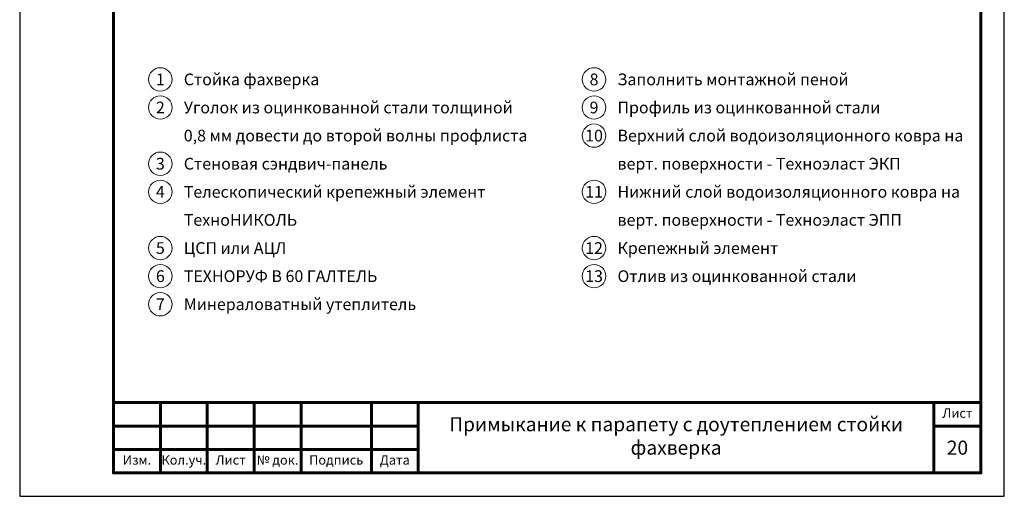
# Model space of a CAD drawing. Units: millimetres. Extents: x -27848 to 18565, y 500 to 122470.
# Drawn here: x 500 to 2600, y 67000 to 68017 of the extents above; entities that cross this region are included whole.
import ezdxf
from ezdxf.enums import TextEntityAlignment as Align

# ---------------------------------------------------------------- set-up
doc = ezdxf.new("R2010")
doc.units = ezdxf.units.MM
for name, color, linetype, lineweight in [('_Выноска', 7, 'Continuous', 15), ('_Рамка', 7, 'Continuous', 25), ('_Рамка_Текст', 250, 'Continuous', 25)]:
    doc.layers.add(name, color=color, linetype=linetype, lineweight=lineweight)
doc.layers.add('_Лист', color=7, linetype='Continuous', lineweight=25, plot=False)
doc.layers.add('_Текст', color=7, linetype='Continuous')
doc.styles.add('Arial', font='ariali.ttf')

msp = doc.modelspace()

# ---------------------------------------------------------------- linework, layer by layer
at = {"layer": '_Выноска'}
for centre in [(800, 67890), (1725, 67890), (800, 67830), (1725, 67830), (1725, 67770), (800, 67710), (800, 67650), (1725, 67650), (800, 67530), (1725, 67530), (800, 67470), (1725, 67470), (800, 67410)]:
    msp.add_circle(centre, 25, dxfattribs=at)
at = {"layer": '_Лист'}
msp.add_lwpolyline([(500, 67000), (2600, 67000), (2600, 69970), (500, 69970)], close=True, dxfattribs=at)
at = {"layer": '_Рамка', "lineweight": 60}
for p, q in [((2550, 67200), (700, 67200)), ((800, 67050), (800, 67200)), ((900, 67050), (900, 67200)), ((1000, 67050), (1000, 67200)), ((1100, 67050), (1100, 67200)), ((1250, 67050), (1250, 67200)), ((1350, 67050), (1350, 67200)), ((2450, 67050), (2450, 67200)), ((1350, 67150), (700, 67150)), ((2550, 67150), (2450, 67150)), ((1350, 67100), (700, 67100))]:
    msp.add_line(p, q, dxfattribs=at)
msp.add_lwpolyline([(700, 69920), (700, 67050), (2550, 67050), (2550, 69920), (700, 69920)], dxfattribs=at)

# ---------------------------------------------------------------- texts
at = {"layer": '_Рамка_Текст', "attachment_point": 5, "style": 'Arial'}
for s, insert, char_height, width in [('Лист', (2500, 67175), 20, 100), ('Примыкание к парапету с доутеплением стойки фахверка', (1900, 67125), 30, 1100), ('20', (2500, 67100), 30, 100), ('Изм.', (750, 67075), 20, 100), ('Кол.уч.', (850, 67075), 20, 100), ('Лист', (950, 67075), 20, 100), ('№ док.', (1050, 67075), 20, 100), ('Подпись', (1175, 67075), 20, 150), ('Дата', (1300, 67075), 20, 100)]:
    msp.add_mtext(s, dxfattribs=dict(at, insert=insert, char_height=char_height, width=width))
at = {"layer": '_Текст', "style": 'Arial'}
for s, p in [('1', (800, 67890)), ('8', (1725, 67890)), ('2', (800, 67830)), ('9', (1725, 67830)), ('10', (1725, 67770)), ('3', (800, 67710)), ('4', (800, 67650)), ('11', (1725, 67650)), ('5', (800, 67530)), ('12', (1725, 67530)), ('6', (800, 67470)), ('13', (1725, 67470)), ('7', (800, 67410))]:
    msp.add_text(s, height=25, dxfattribs=at).set_placement(p, align=Align.MIDDLE_CENTER)
for s, p in [('Стойка фахверка', (850, 67890)), ('Заполнить монтажной пеной', (1775, 67890)), ('Уголок из оцинкованной стали толщиной', (850, 67830)), ('Профиль из оцинкованной стали', (1775, 67830)), ('0,8 мм довести до второй волны профлиста', (850, 67770)), ('Верхний слой водоизоляционного ковра на', (1775, 67770)), ('Стеновая сэндвич-панель', (850, 67710)), ('верт. поверхности - Техноэласт ЭКП', (1775, 67710)), ('Телескопический крепежный элемент', (850, 67650)), ('Нижний слой водоизоляционного ковра на', (1775, 67650)), ('ТехноНИКОЛЬ', (850, 67590)), ('верт. поверхности - Техноэласт ЭПП', (1775, 67590)), ('ЦСП или АЦЛ', (850, 67530)), ('Крепежный элемент', (1775, 67530)), ('ТЕХНОРУФ В 60 ГАЛТЕЛЬ', (850, 67470)), ('Отлив из оцинкованной стали', (1775, 67470)), ('Минераловатный утеплитель', (850, 67410))]:
    msp.add_text(s, height=25, dxfattribs=at).set_placement(p, align=Align.MIDDLE_LEFT)

doc.saveas('drawing.dxf')
